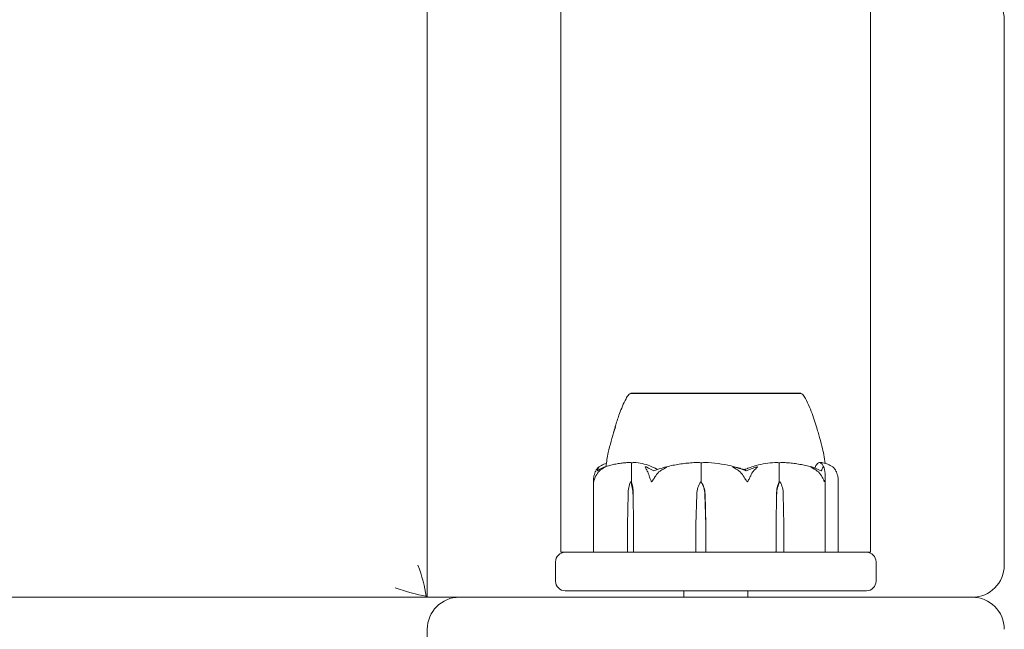
# Model space of a CAD drawing. Units: millimetres. Extents: x -9055 to 3835, y -10350 to 8164.
# Drawn here: x -3944 to -3790, y -8310 to -8215 of the extents above; entities that cross this region are included whole.
import ezdxf

# ---------------------------------------------------------------- set-up
doc = ezdxf.new("R2010")
doc.units = ezdxf.units.MM
doc.header["$MEASUREMENT"] = 0
doc.layers.add('Activity Hex Tower 8208', color=7, linetype='Continuous')

msp = doc.modelspace()

# ---------------------------------------------------------------- linework, layer by layer
at = {"layer": 'Activity Hex Tower 8208', "linetype": 'Continuous', "lineweight": 0}
for p, q in [((-3880.31, -8305), (-3880.31, -7880.5)), ((-3859.46, -8088.52), (-3859.46, -8278)), ((-3811.16, -8278), (-3811.16, -8088.52)), ((-3790.31, -8300), (-3790.31, -8215)), ((-3822.06, -8273.2), (-3848.56, -8273.2)), ((-3848.56, -8273.25), (-3848.56, -8273.2)), ((-3822.06, -8273.25), (-3822.06, -8273.2)), ((-3859.46, -8278), (-3859.46, -8298)), ((-3811.16, -8278), (-3811.16, -8298)), ((-3848.45, -8287), (-3848.45, -8284.2)), ((-3837.61, -8287), (-3837.61, -8284.2)), ((-3825.42, -8287), (-3825.42, -8284.2)), ((-3854.39, -8286.68), (-3854.39, -8297.9)), ((-3848.61, -8287), (-3848.45, -8287)), ((-3837.64, -8287), (-3837.61, -8287)), ((-3825.3, -8287), (-3825.42, -8287)), ((-3818.23, -8297.9), (-3818.23, -8286.23)), ((-3816.23, -8297.9), (-3816.23, -8286.68)), ((-3849.08, -8293.7), (-3849, -8288.93)), ((-3848.22, -8288.93), (-3848.14, -8293.7)), ((-3848.2, -8288.93), (-3848.14, -8293.7)), ((-3838.41, -8293.7), (-3838.28, -8288.93)), ((-3837, -8288.93), (-3836.87, -8293.7)), ((-3836.99, -8288.93), (-3836.87, -8293.7)), ((-3825.92, -8293.7), (-3825.84, -8288.93)), ((-3825.92, -8293.7), (-3825.82, -8288.93)), ((-3824.78, -8288.93), (-3824.68, -8293.7)), ((-3849.08, -8297.9), (-3849.08, -8293.7)), ((-3848.14, -8293.7), (-3848.14, -8297.9)), ((-3838.41, -8297.9), (-3838.41, -8293.7)), ((-3836.87, -8293.7), (-3836.87, -8297.9)), ((-3825.92, -8297.9), (-3825.92, -8293.7)), ((-3824.68, -8293.7), (-3824.68, -8297.9)), ((-3859.46, -8298), (-3858.81, -8298)), ((-3858.81, -8298), (-3858.34, -8298)), ((-3858.34, -8298), (-3832.32, -8298)), ((-3832.32, -8298), (-3830.99, -8298)), ((-3829.95, -8298), (-3830.99, -8298)), ((-3829.95, -8298), (-3829.41, -8298)), ((-3829.41, -8298), (-3812.28, -8298)), ((-3812.28, -8298), (-3811.81, -8298)), ((-3811.81, -8298), (-3811.16, -8298)), ((-3860.31, -8299.5), (-3860.31, -8302.5)), ((-3810.31, -8302.5), (-3810.31, -8299.5)), ((-3858.34, -8304), (-3858.81, -8304)), ((-3812.28, -8304), (-3858.34, -8304)), ((-3840.31, -8305), (-3840.31, -8304)), ((-3830.31, -8305), (-3830.31, -8304)), ((-3811.81, -8304), (-3812.28, -8304)), ((-4810.31, -8305), (-3880.31, -8305)), ((-3880.31, -8305), (-3880.48, -8304.83)), ((-3880.31, -8305), (-3875.31, -8305)), ((-3795.31, -8305), (-3875.31, -8305)), ((-3880.31, -8310), (-3880.31, -8390))]:
    msp.add_line(p, q, dxfattribs=at)
for centre, radius, start, end in [((-3795.31, -8215), 5, 0, 90), ((-3848.24, -8274.2), 1, 108.5464, 150.4803), ((-3822.38, -8274.2), 1, 29.5197, 71.4469), ((-3858.81, -8299.5), 1.5, 90, 180), ((-3854.29, -8297.9), 0.1, 180, 270), ((-3818.33, -8297.9), 0.1, 270, 0), ((-3816.33, -8297.9), 0.1, 270, 0), ((-3811.81, -8299.5), 1.5, 0, 90), ((-3795.31, -8300), 5, -90, 0), ((-3858.81, -8302.5), 1.5, 180, 270), ((-3811.81, -8302.5), 1.5, 270, 0), ((-3875.31, -8310), 5, 90, 180), ((-3795.31, -8310), 5, 0, 90)]:
    msp.add_arc(centre, radius, start, end, dxfattribs=at)
at = {"layer": 'Activity Hex Tower 8208', "linetype": 'Continuous', "lineweight": 0, "extrusion": (0, 0, -1)}
for centre, major_axis, ratio, start_param, end_param in [((-3835.31, -8305.06), (0, 21.06), 0.652028, 0.326983, 0.353746), ((-3846.9, -8289.03), (0, 3.5), 0.601106, -1.542871, -0.952459), ((-3850.33, -8289.03), (0, -3.5), 0.601106, -2.189134, -1.598722), ((-3849.58, -8289.03), (0, -3.5), 0.396161, -2.189134, -1.598722), ((-3834.82, -8289.03), (0, 3.5), 0.990144, -1.542871, -0.952459), ((-3840.46, -8289.03), (0, -3.5), 0.990144, -2.189134, -1.598722), ((-3840.33, -8289.03), (0, -3.5), 0.954228, -2.189134, -1.598722), ((-3823.58, -8289.03), (0, 3.5), 0.645018, -1.542871, -0.952459), ((-3823.02, -8289.03), (0, 3.5), 0.799169, -1.542871, -0.952459), ((-3827.58, -8289.03), (0, -3.5), 0.799169, -2.189134, -1.598722), ((-3849.01, -8297.9), (0, 0.1), 0.723321, -3.141593, -1.570796), ((-3838.41, -8297.9), (0, 0.1), 0.015114, -3.141593, -1.570796), ((-3885.31, -8300), (3.97, -9.58), 0.317837, -1.439897, -0.916298), ((-3885.31, -8300), (9.58, -3.97), 0.317837, 0.916298, 1.439897)]:
    msp.add_ellipse(centre, major_axis=major_axis, ratio=ratio, start_param=start_param, end_param=end_param, dxfattribs=at)
at = {"layer": 'Activity Hex Tower 8208', "linetype": 'Continuous', "lineweight": 0}
for centre, major_axis, ratio, start_param, end_param in [((-3848.06, -8297.9), (0, 0.1), 0.875018, -4.712389, -3.141593), ((-3836.84, -8297.9), (0, 0.1), 0.26499, -4.712389, -3.141593), ((-3825.99, -8297.9), (0, 0.1), 0.701946, -3.141593, -1.570796), ((-3824.73, -8297.9), (0, -0.1), 0.500265, 0, 1.570796)]:
    msp.add_ellipse(centre, major_axis=major_axis, ratio=ratio, start_param=start_param, end_param=end_param, dxfattribs=at)
for points, knots in [([(-3848.24, -8273.24), (-3848.25, -8273.25), (-3848.41, -8273.25), (-3848.53, -8273.25), (-3848.56, -8273.25), (-3848.56, -8273.25)], [-0.7260908, -0.7260908, -0.7260908, -0.7260908, -0.5452044, -0.5452044, -0.4596245, -0.4596245, -0.4596245, -0.4596245]), ([(-3848.03, -8273.24), (-3848.07, -8273.24), (-3848.1, -8273.24), (-3848.17, -8273.24), (-3848.2, -8273.24), (-3848.24, -8273.24)], [-0.08256828, -0.08256828, -0.08256828, -0.08256828, -0.0412753, -0.0412753, 0, 0, 0, 0]), ([(-3842.39, -8273.24), (-3842.46, -8273.25), (-3843.02, -8273.25), (-3844.13, -8273.25), (-3844.52, -8273.25), (-3845.65, -8273.25), (-3846.3, -8273.25), (-3847.33, -8273.25), (-3847.71, -8273.25), (-3848.01, -8273.25), (-3848.02, -8273.24), (-3848.03, -8273.24)], [-0.7260908, -0.7260908, -0.7260908, -0.7260908, -0.5452044, -0.5452044, -0.4343149, -0.4343149, -0.2122564, -0.2122564, -0.0091929, -0.0091929, 0, 0, 0, 0]), ([(-3841.68, -8273.24), (-3841.8, -8273.24), (-3841.92, -8273.24), (-3842.16, -8273.24), (-3842.28, -8273.24), (-3842.39, -8273.24)], [-0.08256828, -0.08256828, -0.08256828, -0.08256828, -0.0412753, -0.0412753, 0, 0, 0, 0]), ([(-3832.4, -8273.24), (-3832.48, -8273.25), (-3833.12, -8273.25), (-3834.54, -8273.25), (-3835.08, -8273.25), (-3836.71, -8273.25), (-3837.79, -8273.25), (-3839.8, -8273.25), (-3840.72, -8273.25), (-3841.62, -8273.25), (-3841.66, -8273.24), (-3841.68, -8273.24)], [-0.7260908, -0.7260908, -0.7260908, -0.7260908, -0.5452044, -0.5452044, -0.4343149, -0.4343149, -0.2122564, -0.2122564, -0.0091929, -0.0091929, 0, 0, 0, 0]), ([(-3831.6, -8273.24), (-3831.74, -8273.24), (-3831.87, -8273.24), (-3832.13, -8273.24), (-3832.27, -8273.24), (-3832.4, -8273.24)], [-0.08256828, -0.08256828, -0.08256828, -0.08256828, -0.0412753, -0.0412753, 0, 0, 0, 0]), ([(-3824.11, -8273.24), (-3824.16, -8273.25), (-3824.5, -8273.25), (-3825.4, -8273.25), (-3825.77, -8273.25), (-3826.95, -8273.25), (-3827.83, -8273.25), (-3829.64, -8273.25), (-3830.55, -8273.25), (-3831.54, -8273.25), (-3831.57, -8273.24), (-3831.6, -8273.24)], [-0.7260908, -0.7260908, -0.7260908, -0.7260908, -0.5452044, -0.5452044, -0.4343149, -0.4343149, -0.2122564, -0.2122564, -0.0091929, -0.0091929, 0, 0, 0, 0]), ([(-3823.69, -8273.24), (-3823.76, -8273.24), (-3823.83, -8273.24), (-3823.97, -8273.24), (-3824.04, -8273.24), (-3824.11, -8273.24)], [-0.08256828, -0.08256828, -0.08256828, -0.08256828, -0.0412753, -0.0412753, 0, 0, 0, 0]), ([(-3822.06, -8273.25), (-3822.06, -8273.25), (-3822.06, -8273.25), (-3822.09, -8273.25), (-3822.25, -8273.25), (-3822.8, -8273.25), (-3823.17, -8273.25), (-3823.66, -8273.25), (-3823.68, -8273.24), (-3823.69, -8273.24)], [-0.4559486, -0.4559486, -0.4559486, -0.4559486, -0.4343149, -0.4343149, -0.2122564, -0.2122564, -0.0091929, -0.0091929, 0, 0, 0, 0]), ([(-3851.35, -8279.66), (-3851.35, -8279.66), (-3851.35, -8279.65), (-3851.31, -8279.51), (-3851.26, -8279.36), (-3851.13, -8278.87), (-3851.02, -8278.51), (-3850.74, -8277.58), (-3850.55, -8276.99), (-3850.05, -8275.62), (-3849.71, -8274.84), (-3849.25, -8273.95), (-3849.18, -8273.83), (-3849.11, -8273.71)], [2.123268, 2.123268, 2.123268, 2.123268, 2.156073, 2.156073, 2.867992, 2.867992, 4.275831, 4.275831, 6.290042, 6.290042, 8.874888, 8.874888, 9.302797, 9.302797, 9.302797, 9.302797]), ([(-3821.51, -8273.71), (-3821.02, -8274.57), (-3820.62, -8275.48), (-3819.96, -8277.26), (-3819.7, -8278.14), (-3819.4, -8279.17), (-3819.32, -8279.45), (-3819.24, -8279.74), (-3819.22, -8279.81), (-3819.21, -8279.86), (-3819.21, -8279.86), (-3819.21, -8279.86)], [0, 0, 0, 0, 2.990415, 2.990415, 5.974378, 5.974378, 7.180533, 7.180533, 7.556358, 7.556358, 7.645325, 7.645325, 7.645325, 7.645325]), ([(-3852.43, -8284.63), (-3852.36, -8283.9), (-3852.23, -8283.18), (-3851.82, -8281.27), (-3851.5, -8280.09), (-3851.06, -8278.75), (-3851, -8278.56), (-3850.93, -8278.38)], [0.361987, 0.361987, 0.361987, 0.361987, 2.563746, 2.563746, 6.232195, 6.232195, 6.830738, 6.830738, 6.830738, 6.830738]), ([(-3819.26, -8279.67), (-3819.08, -8280.27), (-3818.91, -8280.87), (-3818.55, -8282.36), (-3818.35, -8283.25), (-3818.23, -8284.14)], [1.372803, 1.372803, 1.372803, 1.372803, 3.25785, 3.25785, 5.9722, 5.9722, 5.9722, 5.9722]), ([(-3853.54, -8284.69), (-3853.42, -8284.61), (-3853.29, -8284.53), (-3853.04, -8284.4), (-3852.92, -8284.34), (-3852.66, -8284.23), (-3852.53, -8284.19), (-3852.4, -8284.15), (-3852.39, -8284.14), (-3852.38, -8284.14)], [1.3195081, 1.3195081, 1.3195081, 1.3195081, 1.3643417, 1.3643417, 1.4091753, 1.4091753, 1.454009, 1.454009, 1.4572212, 1.4572212, 1.4572212, 1.4572212]), ([(-3848.78, -8284.01), (-3849.04, -8284.02), (-3849.29, -8284.03), (-3849.81, -8284.08), (-3850.07, -8284.11), (-3850.59, -8284.19), (-3850.84, -8284.24), (-3851.35, -8284.34), (-3851.61, -8284.4), (-3852.12, -8284.54), (-3852.37, -8284.61), (-3852.62, -8284.69)], [-1.5421996, -1.5421996, -1.5421996, -1.5421996, -1.4965911, -1.4965911, -1.4509825, -1.4509825, -1.405374, -1.405374, -1.3597655, -1.3597655, -1.314157, -1.314157, -1.314157, -1.314157]), ([(-3848.78, -8284.01), (-3848.7, -8284.01), (-3848.63, -8284.01), (-3848.5, -8284.04), (-3848.46, -8284.06), (-3848.42, -8284.08)], [0.00236504, 0.00236504, 0.00236504, 0.00236504, 0.03830031, 0.03830031, 0.06712735, 0.06712735, 0.06712735, 0.06712735]), ([(-3848.42, -8284.08), (-3848.43, -8284.09), (-3848.44, -8284.11), (-3848.45, -8284.15), (-3848.45, -8284.17), (-3848.45, -8284.2)], [0.01860277, 0.01860277, 0.01860277, 0.01860277, 0.02428669, 0.02428669, 0.03187873, 0.03187873, 0.03187873, 0.03187873]), ([(-3848.42, -8284.08), (-3848.39, -8284.06), (-3848.35, -8284.05), (-3848.23, -8284.01), (-3848.14, -8284), (-3848.04, -8284.01)], [0.00423663, 0.00423663, 0.00423663, 0.00423663, 0.01823074, 0.01823074, 0.04341037, 0.04341037, 0.04341037, 0.04341037]), ([(-3848.04, -8284.01), (-3847.21, -8284.05), (-3846.38, -8284.23), (-3845.31, -8284.64), (-3845.04, -8284.77), (-3844.75, -8284.91), (-3844.74, -8284.92), (-3844.72, -8284.93)], [-0.4421286, -0.4421286, -0.4421286, -0.4421286, -0.1182977, -0.1182977, -0.0078038, -0.0078038, 0, 0, 0, 0]), ([(-3838.22, -8284.01), (-3838.56, -8284.02), (-3838.9, -8284.04), (-3839.58, -8284.09), (-3839.91, -8284.12), (-3840.59, -8284.2), (-3840.92, -8284.25), (-3841.59, -8284.36), (-3841.93, -8284.43), (-3842.59, -8284.57), (-3842.92, -8284.65), (-3843.25, -8284.74)], [-1.5412927, -1.5412927, -1.5412927, -1.5412927, -1.4940988, -1.4940988, -1.446905, -1.446905, -1.3997111, -1.3997111, -1.3525172, -1.3525172, -1.3053233, -1.3053233, -1.3053233, -1.3053233]), ([(-3838.22, -8284.01), (-3838.1, -8284.01), (-3837.96, -8284.01), (-3837.75, -8284.04), (-3837.67, -8284.06), (-3837.61, -8284.08)], [0, 0, 0, 0, 0.03830031, 0.03830031, 0.06712735, 0.06712735, 0.06712735, 0.06712735]), ([(-3837.61, -8284.08), (-3837.56, -8284.06), (-3837.49, -8284.05), (-3837.3, -8284.01), (-3837.15, -8284), (-3836.99, -8284.01)], [0.00423663, 0.00423663, 0.00423663, 0.00423663, 0.01823074, 0.01823074, 0.04341037, 0.04341037, 0.04341037, 0.04341037]), ([(-3837.61, -8284.08), (-3837.61, -8284.09), (-3837.61, -8284.11), (-3837.61, -8284.15), (-3837.61, -8284.17), (-3837.61, -8284.2)], [-0.01326086, -0.01326086, -0.01326086, -0.01326086, -0.0075834, -0.0075834, 0, 0, 0, 0]), ([(-3836.99, -8284.01), (-3835.62, -8284.05), (-3834.25, -8284.23), (-3832.47, -8284.64), (-3832.01, -8284.77), (-3831.54, -8284.91), (-3831.51, -8284.92), (-3831.48, -8284.93)], [-0.4421286, -0.4421286, -0.4421286, -0.4421286, -0.1182977, -0.1182977, -0.0078038, -0.0078038, 0, 0, 0, 0]), ([(-3830.37, -8284.93), (-3830.33, -8284.91), (-3830.29, -8284.9), (-3830.14, -8284.84), (-3830.04, -8284.8), (-3829.63, -8284.66), (-3829.32, -8284.56), (-3828.06, -8284.22), (-3827.09, -8284.06), (-3826.06, -8284.01), (-3826, -8284.01), (-3825.95, -8284.01)], [-0.9823146, -0.9823146, -0.9823146, -0.9823146, -0.9655303, -0.9655303, -0.9355677, -0.9355677, -0.8408895, -0.8408895, -0.5554016, -0.5554016, -0.5395267, -0.5395267, -0.5395267, -0.5395267]), ([(-3825.95, -8284.01), (-3825.84, -8284.01), (-3825.74, -8284.01), (-3825.56, -8284.04), (-3825.5, -8284.06), (-3825.45, -8284.08)], [0, 0, 0, 0, 0.03830031, 0.03830031, 0.06712735, 0.06712735, 0.06712735, 0.06712735]), ([(-3825.45, -8284.08), (-3825.41, -8284.06), (-3825.36, -8284.05), (-3825.2, -8284.01), (-3825.09, -8284.01), (-3824.96, -8284.01)], [0.00423663, 0.00423663, 0.00423663, 0.00423663, 0.01823074, 0.01823074, 0.04261718, 0.04261718, 0.04261718, 0.04261718]), ([(-3825.45, -8284.08), (-3825.44, -8284.09), (-3825.43, -8284.11), (-3825.42, -8284.15), (-3825.42, -8284.17), (-3825.42, -8284.2)], [0.01860277, 0.01860277, 0.01860277, 0.01860277, 0.02428669, 0.02428669, 0.03187873, 0.03187873, 0.03187873, 0.03187873]), ([(-3820.38, -8284.71), (-3820.68, -8284.62), (-3820.98, -8284.55), (-3821.58, -8284.41), (-3821.89, -8284.35), (-3822.5, -8284.24), (-3822.8, -8284.19), (-3823.42, -8284.12), (-3823.73, -8284.08), (-3824.34, -8284.04), (-3824.65, -8284.02), (-3824.96, -8284.01)], [1.310948, 1.310948, 1.310948, 1.310948, 1.3571232, 1.3571232, 1.4032984, 1.4032984, 1.4494736, 1.4494736, 1.4956487, 1.4956487, 1.5418239, 1.5418239, 1.5418239, 1.5418239]), ([(-3819.88, -8284.88), (-3819.88, -8284.88), (-3819.88, -8284.88), (-3819.87, -8284.84), (-3819.85, -8284.8), (-3819.79, -8284.66), (-3819.74, -8284.56), (-3819.53, -8284.22), (-3819.35, -8284.06), (-3819.17, -8284.01), (-3819.16, -8284.01), (-3819.15, -8284.01)], [-0.9657842, -0.9657842, -0.9657842, -0.9657842, -0.9655303, -0.9655303, -0.9355677, -0.9355677, -0.8408895, -0.8408895, -0.5554016, -0.5554016, -0.5395267, -0.5395267, -0.5395267, -0.5395267]), ([(-3819.13, -8284.01), (-3819.07, -8284.02), (-3819.01, -8284.05), (-3818.89, -8284.12), (-3818.84, -8284.16), (-3818.75, -8284.26), (-3818.7, -8284.32), (-3818.62, -8284.45), (-3818.58, -8284.52), (-3818.5, -8284.67), (-3818.46, -8284.76), (-3818.42, -8284.85)], [-1.5482725, -1.5482725, -1.5482725, -1.5482725, -1.4998106, -1.4998106, -1.4513487, -1.4513487, -1.4028868, -1.4028868, -1.3544249, -1.3544249, -1.305963, -1.305963, -1.305963, -1.305963]), ([(-3819.04, -8284.04), (-3819.04, -8284.04), (-3819.04, -8284.03), (-3819.02, -8284.02), (-3819.01, -8284.01), (-3818.99, -8284.01)], [0.01742714, 0.01742714, 0.01742714, 0.01742714, 0.01823074, 0.01823074, 0.04044387, 0.04044387, 0.04044387, 0.04044387]), ([(-3817.07, -8284.69), (-3817.2, -8284.61), (-3817.32, -8284.53), (-3817.57, -8284.4), (-3817.7, -8284.34), (-3817.95, -8284.23), (-3818.08, -8284.19), (-3818.34, -8284.11), (-3818.47, -8284.08), (-3818.73, -8284.03), (-3818.86, -8284.02), (-3818.99, -8284.01)], [1.3195081, 1.3195081, 1.3195081, 1.3195081, 1.3643417, 1.3643417, 1.4091753, 1.4091753, 1.454009, 1.454009, 1.4988426, 1.4988426, 1.5436762, 1.5436762, 1.5436762, 1.5436762]), ([(-3854.31, -8286.06), (-3854.24, -8285.78), (-3854.14, -8285.52), (-3853.99, -8285.22), (-3853.92, -8285.11), (-3853.85, -8285.02)], [3.7382233, 3.7382233, 3.7382233, 3.7382233, 3.8335399, 3.8335399, 3.8901312, 3.8901312, 3.8901312, 3.8901312]), ([(-3853.07, -8285.02), (-3853.21, -8285.11), (-3853.35, -8285.22), (-3853.66, -8285.52), (-3853.87, -8285.78), (-3854.01, -8286.06)], [0.9513258, 0.9513258, 0.9513258, 0.9513258, 1.0079171, 1.0079171, 1.1032338, 1.1032338, 1.1032338, 1.1032338]), ([(-3853.85, -8285.02), (-3853.76, -8284.88), (-3853.65, -8284.78), (-3853.58, -8284.72), (-3853.57, -8284.71), (-3853.56, -8284.7), (-3853.55, -8284.7), (-3853.55, -8284.69), (-3853.55, -8284.69), (-3853.54, -8284.69), (-3853.54, -8284.69), (-3853.54, -8284.68), (-3853.53, -8284.68), (-3853.53, -8284.68), (-3853.53, -8284.68), (-3853.53, -8284.68), (-3853.53, -8284.68), (-3853.53, -8284.69), (-3853.53, -8284.69), (-3853.54, -8284.71), (-3853.55, -8284.72), (-3853.56, -8284.74), (-3853.56, -8284.74), (-3853.57, -8284.75)], [0, 0, 0, 0, 0.0839151, 0.0839151, 0.0989446, 0.0989446, 0.1046848, 0.1046848, 0.1084776, 0.1084776, 0.1119224, 0.1119224, 0.1162276, 0.1162276, 0.1241078, 0.1241078, 0.1430125, 0.1430125, 0.1685672, 0.1685672, 0.220379, 0.220379, 0.2465121, 0.2465121, 0.2465121, 0.2465121]), ([(-3853.77, -8285.3), (-3853.53, -8285.14), (-3853.27, -8284.98), (-3852.91, -8284.81), (-3852.84, -8284.78), (-3852.76, -8284.75)], [0.0252215, 0.0252215, 0.0252215, 0.0252215, 0.1707724, 0.1707724, 0.2082955, 0.2082955, 0.2082955, 0.2082955]), ([(-3852.76, -8284.75), (-3852.72, -8284.73), (-3852.61, -8284.69), (-3852.57, -8284.68), (-3852.56, -8284.68), (-3852.56, -8284.68), (-3852.56, -8284.68), (-3852.56, -8284.69), (-3852.56, -8284.69), (-3852.57, -8284.69), (-3852.57, -8284.69), (-3852.57, -8284.69), (-3852.58, -8284.7), (-3852.58, -8284.7), (-3852.59, -8284.71), (-3852.61, -8284.72), (-3852.63, -8284.73), (-3852.74, -8284.8), (-3852.9, -8284.9), (-3853.07, -8285.02)], [0, 0, 0, 0, 0.02174229, 0.02174229, 0.02601809, 0.02601809, 0.02789878, 0.02789878, 0.02921607, 0.02921607, 0.0304774, 0.0304774, 0.03220048, 0.03220048, 0.03557693, 0.03557693, 0.04476146, 0.04476146, 0.09044467, 0.09044467, 0.09044467, 0.09044467]), ([(-3846.18, -8285.02), (-3846.28, -8284.88), (-3846.33, -8284.78), (-3846.33, -8284.72), (-3846.33, -8284.71), (-3846.32, -8284.7), (-3846.32, -8284.7), (-3846.32, -8284.69), (-3846.31, -8284.69), (-3846.31, -8284.69), (-3846.31, -8284.69), (-3846.3, -8284.68), (-3846.3, -8284.68), (-3846.29, -8284.68), (-3846.28, -8284.68), (-3846.27, -8284.68), (-3846.25, -8284.68), (-3846.22, -8284.69), (-3846.2, -8284.69), (-3846.15, -8284.71), (-3846.11, -8284.73), (-3846.07, -8284.75)], [0, 0, 0, 0, 0.083782, 0.083782, 0.0989561, 0.0989561, 0.1046942, 0.1046942, 0.1084847, 0.1084847, 0.1119261, 0.1119261, 0.1162251, 0.1162251, 0.1240905, 0.1240905, 0.1441922, 0.1441922, 0.1755436, 0.1755436, 0.2440325, 0.2440325, 0.2440325, 0.2440325]), ([(-3845.72, -8286.06), (-3845.79, -8285.78), (-3845.89, -8285.52), (-3846.05, -8285.22), (-3846.11, -8285.11), (-3846.18, -8285.02)], [3.7382233, 3.7382233, 3.7382233, 3.7382233, 3.8335399, 3.8335399, 3.8901312, 3.8901312, 3.8901312, 3.8901312]), ([(-3843.49, -8285.02), (-3843.67, -8285.11), (-3843.84, -8285.22), (-3844.24, -8285.52), (-3844.51, -8285.78), (-3844.69, -8286.06)], [0.9513258, 0.9513258, 0.9513258, 0.9513258, 1.0079171, 1.0079171, 1.1032338, 1.1032338, 1.1032338, 1.1032338]), ([(-3843.29, -8284.75), (-3843.22, -8284.73), (-3843.06, -8284.69), (-3842.97, -8284.68), (-3842.96, -8284.68), (-3842.94, -8284.68), (-3842.94, -8284.68), (-3842.94, -8284.68), (-3842.94, -8284.69), (-3842.93, -8284.69), (-3842.93, -8284.69), (-3842.93, -8284.69), (-3842.94, -8284.7), (-3842.94, -8284.7), (-3842.94, -8284.7), (-3842.96, -8284.72), (-3842.97, -8284.73), (-3843.03, -8284.76), (-3843.09, -8284.8), (-3843.27, -8284.9), (-3843.38, -8284.96), (-3843.49, -8285.02)], [0, 0, 0, 0, 0.02163494, 0.02163494, 0.02503799, 0.02503799, 0.02658143, 0.02658143, 0.02759534, 0.02759534, 0.02851464, 0.02851464, 0.02967905, 0.02967905, 0.03180712, 0.03180712, 0.03715407, 0.03715407, 0.05318117, 0.05318117, 0.07430463, 0.07430463, 0.07430463, 0.07430463]), ([(-3832.14, -8285.02), (-3832.37, -8284.88), (-3832.55, -8284.78), (-3832.62, -8284.72), (-3832.63, -8284.71), (-3832.63, -8284.7), (-3832.64, -8284.7), (-3832.64, -8284.69), (-3832.63, -8284.69), (-3832.63, -8284.69), (-3832.63, -8284.69), (-3832.63, -8284.68), (-3832.62, -8284.68), (-3832.61, -8284.68), (-3832.61, -8284.68), (-3832.59, -8284.68), (-3832.57, -8284.68), (-3832.53, -8284.69), (-3832.51, -8284.69), (-3832.44, -8284.71), (-3832.39, -8284.72), (-3832.32, -8284.74), (-3832.3, -8284.74), (-3832.27, -8284.75)], [0, 0, 0, 0, 0.0839151, 0.0839151, 0.0989446, 0.0989446, 0.1046848, 0.1046848, 0.1084776, 0.1084776, 0.1119224, 0.1119224, 0.1162276, 0.1162276, 0.1241078, 0.1241078, 0.1430125, 0.1430125, 0.1685672, 0.1685672, 0.220379, 0.220379, 0.2465121, 0.2465121, 0.2465121, 0.2465121]), ([(-3831.03, -8286.06), (-3831.2, -8285.78), (-3831.44, -8285.52), (-3831.82, -8285.22), (-3831.98, -8285.11), (-3832.14, -8285.02)], [3.7382233, 3.7382233, 3.7382233, 3.7382233, 3.8335399, 3.8335399, 3.8901312, 3.8901312, 3.8901312, 3.8901312]), ([(-3830.9, -8285.12), (-3830.9, -8285.12), (-3830.9, -8285.12), (-3830.71, -8285.05), (-3830.53, -8284.99), (-3830.37, -8284.93)], [-0.06235471, -0.06235471, -0.06235471, -0.06235471, -0.06220607, -0.06220607, 0, 0, 0, 0]), ([(-3829.12, -8285.02), (-3829.23, -8285.11), (-3829.33, -8285.22), (-3829.59, -8285.52), (-3829.75, -8285.78), (-3829.87, -8286.06)], [0.9513258, 0.9513258, 0.9513258, 0.9513258, 1.0079171, 1.0079171, 1.1032338, 1.1032338, 1.1032338, 1.1032338]), ([(-3829.14, -8284.75), (-3829.08, -8284.73), (-3828.96, -8284.69), (-3828.87, -8284.68), (-3828.86, -8284.68), (-3828.85, -8284.68), (-3828.85, -8284.68), (-3828.84, -8284.69), (-3828.84, -8284.69), (-3828.83, -8284.69), (-3828.83, -8284.69), (-3828.83, -8284.69), (-3828.83, -8284.7), (-3828.83, -8284.7), (-3828.83, -8284.71), (-3828.83, -8284.72), (-3828.84, -8284.73), (-3828.88, -8284.8), (-3828.98, -8284.9), (-3829.12, -8285.02)], [0, 0, 0, 0, 0.02174223, 0.02174223, 0.02601828, 0.02601828, 0.02789892, 0.02789892, 0.02921621, 0.02921621, 0.03047758, 0.03047758, 0.03220078, 0.03220078, 0.03557757, 0.03557757, 0.0447634, 0.0447634, 0.09044834, 0.09044834, 0.09044834, 0.09044834]), ([(-3819.95, -8285.02), (-3820.18, -8284.88), (-3820.38, -8284.78), (-3820.49, -8284.72), (-3820.5, -8284.71), (-3820.51, -8284.7), (-3820.52, -8284.7), (-3820.52, -8284.69), (-3820.52, -8284.69), (-3820.52, -8284.69), (-3820.52, -8284.69), (-3820.52, -8284.68), (-3820.52, -8284.68), (-3820.52, -8284.68), (-3820.51, -8284.68), (-3820.5, -8284.68), (-3820.49, -8284.68), (-3820.45, -8284.69), (-3820.43, -8284.69), (-3820.36, -8284.71), (-3820.3, -8284.73), (-3820.25, -8284.75)], [0, 0, 0, 0, 0.083782, 0.083782, 0.0989561, 0.0989561, 0.1046942, 0.1046942, 0.1084847, 0.1084847, 0.1119261, 0.1119261, 0.1162251, 0.1162251, 0.1240905, 0.1240905, 0.1441922, 0.1441922, 0.1755415, 0.1755415, 0.2440323, 0.2440323, 0.2440323, 0.2440323]), ([(-3818.84, -8286.06), (-3819.01, -8285.78), (-3819.26, -8285.52), (-3819.63, -8285.22), (-3819.79, -8285.11), (-3819.95, -8285.02)], [3.7382233, 3.7382233, 3.7382233, 3.7382233, 3.8335399, 3.8335399, 3.8901312, 3.8901312, 3.8901312, 3.8901312]), ([(-3818.6, -8284.75), (-3818.6, -8284.73), (-3818.58, -8284.69), (-3818.55, -8284.68), (-3818.55, -8284.68), (-3818.54, -8284.68), (-3818.54, -8284.68), (-3818.53, -8284.68), (-3818.53, -8284.69), (-3818.53, -8284.69), (-3818.52, -8284.69), (-3818.52, -8284.69), (-3818.52, -8284.7), (-3818.51, -8284.7), (-3818.51, -8284.7), (-3818.49, -8284.72), (-3818.49, -8284.73), (-3818.46, -8284.76), (-3818.44, -8284.8), (-3818.4, -8284.9), (-3818.38, -8284.96), (-3818.37, -8285.02)], [0, 0, 0, 0, 0.02163494, 0.02163494, 0.02503799, 0.02503799, 0.02658143, 0.02658143, 0.02759534, 0.02759534, 0.02851464, 0.02851464, 0.02967905, 0.02967905, 0.03180712, 0.03180712, 0.03715407, 0.03715407, 0.05318117, 0.05318117, 0.07430463, 0.07430463, 0.07430463, 0.07430463]), ([(-3818.37, -8285.02), (-3818.35, -8285.11), (-3818.33, -8285.22), (-3818.28, -8285.52), (-3818.25, -8285.78), (-3818.23, -8286.06)], [0.9513258, 0.9513258, 0.9513258, 0.9513258, 1.0079171, 1.0079171, 1.1032338, 1.1032338, 1.1032338, 1.1032338]), ([(-3816.76, -8285.02), (-3816.86, -8284.88), (-3816.96, -8284.78), (-3817.03, -8284.72), (-3817.04, -8284.71), (-3817.06, -8284.7), (-3817.06, -8284.7), (-3817.07, -8284.69), (-3817.07, -8284.69), (-3817.07, -8284.69), (-3817.07, -8284.69), (-3817.07, -8284.69)], [0, 0, 0, 0, 0.0839151, 0.0839151, 0.0989446, 0.0989446, 0.1046848, 0.1046848, 0.1084776, 0.1084776, 0.1087515, 0.1087515, 0.1087515, 0.1087515]), ([(-3816.3, -8286.06), (-3816.37, -8285.78), (-3816.47, -8285.52), (-3816.63, -8285.22), (-3816.69, -8285.11), (-3816.76, -8285.02)], [3.7382233, 3.7382233, 3.7382233, 3.7382233, 3.8335399, 3.8335399, 3.8901312, 3.8901312, 3.8901312, 3.8901312]), ([(-3854.36, -8287), (-3854.36, -8287), (-3854.36, -8287), (-3854.36, -8287), (-3854.36, -8287), (-3854.36, -8286.99), (-3854.36, -8286.99), (-3854.37, -8286.98), (-3854.37, -8286.96), (-3854.38, -8286.91), (-3854.38, -8286.85), (-3854.39, -8286.63), (-3854.39, -8286.37), (-3854.31, -8286.06)], [0.1479934, 0.1479934, 0.1479934, 0.1479934, 0.1486352, 0.1486352, 0.1554192, 0.1554192, 0.1642585, 0.1642585, 0.1782597, 0.1782597, 0.2096161, 0.2096161, 0.2752826, 0.2752826, 0.2752826, 0.2752826]), ([(-3854.01, -8286.06), (-3854.1, -8286.23), (-3854.18, -8286.41), (-3854.3, -8286.78), (-3854.33, -8286.94), (-3854.35, -8286.99), (-3854.35, -8286.99), (-3854.35, -8287), (-3854.36, -8287), (-3854.36, -8287)], [0.0028316, 0.0028316, 0.0028316, 0.0028316, 0.0656741, 0.0656741, 0.1317735, 0.1317735, 0.1413425, 0.1413425, 0.1479934, 0.1479934, 0.1479934, 0.1479934]), ([(-3845.31, -8287), (-3845.31, -8287), (-3845.31, -8287), (-3845.31, -8287), (-3845.32, -8287), (-3845.33, -8286.99), (-3845.33, -8286.99), (-3845.35, -8286.97), (-3845.36, -8286.96), (-3845.4, -8286.9), (-3845.43, -8286.84), (-3845.53, -8286.62), (-3845.65, -8286.36), (-3845.72, -8286.06)], [0.1437039, 0.1437039, 0.1437039, 0.1437039, 0.1444525, 0.1444525, 0.1510698, 0.1510698, 0.1597648, 0.1597648, 0.1735994, 0.1735994, 0.2046593, 0.2046593, 0.2689442, 0.2689442, 0.2689442, 0.2689442]), ([(-3844.69, -8286.06), (-3844.81, -8286.24), (-3844.92, -8286.43), (-3845.14, -8286.79), (-3845.22, -8286.94), (-3845.28, -8286.99), (-3845.29, -8286.99), (-3845.3, -8287), (-3845.3, -8287), (-3845.31, -8287)], [0.0003058, 0.0003058, 0.0003058, 0.0003058, 0.0653852, 0.0653852, 0.1281758, 0.1281758, 0.1373774, 0.1373774, 0.1437039, 0.1437039, 0.1437039, 0.1437039]), ([(-3830.4, -8287), (-3830.4, -8287), (-3830.4, -8287), (-3830.41, -8287), (-3830.41, -8287), (-3830.42, -8286.99), (-3830.43, -8286.99), (-3830.45, -8286.98), (-3830.46, -8286.96), (-3830.5, -8286.91), (-3830.54, -8286.85), (-3830.68, -8286.63), (-3830.84, -8286.37), (-3831.03, -8286.06)], [0.1479937, 0.1479937, 0.1479937, 0.1479937, 0.1486355, 0.1486355, 0.1554195, 0.1554195, 0.1642588, 0.1642588, 0.1782601, 0.1782601, 0.2096165, 0.2096165, 0.2752831, 0.2752831, 0.2752831, 0.2752831]), ([(-3829.87, -8286.06), (-3829.94, -8286.23), (-3830.02, -8286.41), (-3830.22, -8286.78), (-3830.31, -8286.94), (-3830.37, -8286.99), (-3830.38, -8286.99), (-3830.39, -8287), (-3830.39, -8287), (-3830.4, -8287)], [0.0028316, 0.0028316, 0.0028316, 0.0028316, 0.0656737, 0.0656737, 0.1317737, 0.1317737, 0.1413427, 0.1413427, 0.1479937, 0.1479937, 0.1479937, 0.1479937]), ([(-3818.37, -8287), (-3818.37, -8287), (-3818.37, -8287), (-3818.37, -8287), (-3818.37, -8287), (-3818.38, -8286.99), (-3818.38, -8286.99), (-3818.39, -8286.97), (-3818.4, -8286.96), (-3818.43, -8286.9), (-3818.45, -8286.84), (-3818.54, -8286.62), (-3818.66, -8286.36), (-3818.84, -8286.06)], [0.1437063, 0.1437063, 0.1437063, 0.1437063, 0.1444549, 0.1444549, 0.1510723, 0.1510723, 0.1597674, 0.1597674, 0.173602, 0.173602, 0.2046621, 0.2046621, 0.2689484, 0.2689484, 0.2689484, 0.2689484]), ([(-3818.23, -8286.06), (-3818.22, -8286.24), (-3818.23, -8286.43), (-3818.28, -8286.79), (-3818.32, -8286.94), (-3818.35, -8286.99), (-3818.36, -8286.99), (-3818.36, -8287), (-3818.36, -8287), (-3818.37, -8287)], [0.0003075, 0.0003075, 0.0003075, 0.0003075, 0.0653858, 0.0653858, 0.1281779, 0.1281779, 0.1373797, 0.1373797, 0.1437063, 0.1437063, 0.1437063, 0.1437063])]:
    msp.add_open_spline(points, degree=3, knots=knots, dxfattribs=at)
for points in [[(-3819.15, -8284.01), (-3819.15, -8284.01), (-3819.14, -8284.01), (-3819.13, -8284.01)], [(-3853.57, -8284.75), (-3853.68, -8284.91), (-3853.75, -8285.09), (-3853.77, -8285.3)], [(-3846.07, -8284.75), (-3845.77, -8284.9), (-3845.41, -8285.08), (-3845, -8285.3)], [(-3845, -8285.3), (-3844.4, -8285.08), (-3843.82, -8284.9), (-3843.29, -8284.75)], [(-3844.72, -8284.93), (-3844.63, -8284.98), (-3844.51, -8285.03), (-3844.38, -8285.08)], [(-3832.27, -8284.75), (-3831.7, -8284.91), (-3831.12, -8285.09), (-3830.55, -8285.3)], [(-3831.48, -8284.93), (-3831.29, -8284.99), (-3831.09, -8285.05), (-3830.9, -8285.12)], [(-3830.55, -8285.3), (-3830.02, -8285.08), (-3829.55, -8284.9), (-3829.14, -8284.75)], [(-3820.25, -8284.75), (-3819.8, -8284.9), (-3819.34, -8285.08), (-3818.89, -8285.3)], [(-3818.89, -8285.3), (-3818.74, -8285.08), (-3818.65, -8284.9), (-3818.6, -8284.75)], [(-3816.23, -8286.68), (-3816.23, -8286.53), (-3816.24, -8286.31), (-3816.3, -8286.06)]]:
    msp.add_open_spline(points, degree=3, dxfattribs=at)

doc.saveas('drawing.dxf')
